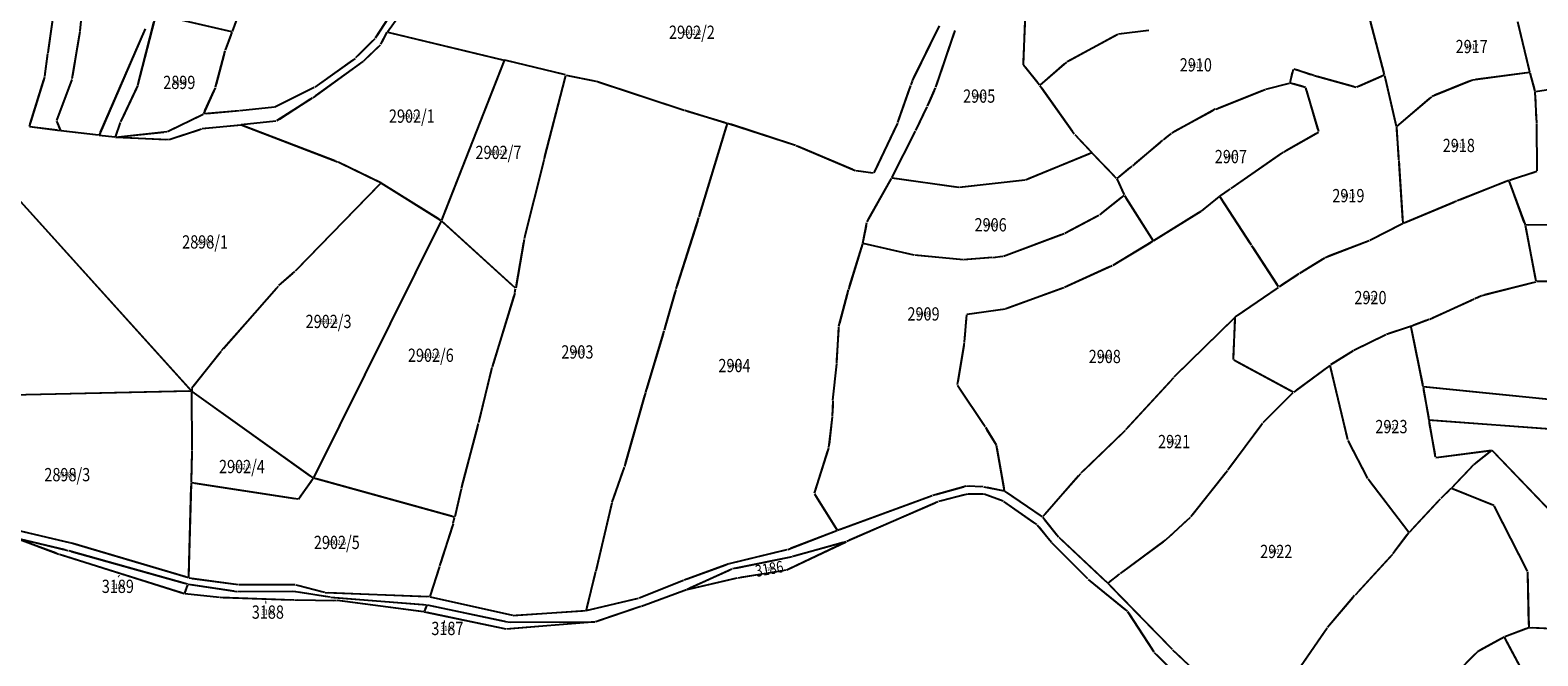
# Model space of a CAD drawing. Extents: x 7537576 to 7544867, y 4807039 to 4823183.
# Drawn here: x 7541382 to 7541950, y 4809485 to 4809720 of the extents above; entities that cross this region are included whole.
import ezdxf
from ezdxf.enums import TextEntityAlignment as Align

# ---------------------------------------------------------------- set-up
doc = ezdxf.new("R2010")
doc.units = 0
doc.header["$LTSCALE"] = 25
doc.header["$MEASUREMENT"] = 0
for name, color, linetype in [('GRALIN-3', 254, 'CONTINUOUS'), ('NAZ-4', 8, 'CONTINUOUS'), ('OPOV-3', 255, 'CONTINUOUS')]:
    doc.layers.add(name, color=color, linetype=linetype)
doc.styles.add('MAPSOFT18', font='MAPC104.SHX')

msp = doc.modelspace()

# ---------------------------------------------------------------- linework, layer by layer
at = {"layer": 'GRALIN-3', "linetype": 'Continuous'}
for p, q in [((7541388.75, 4809711.9), (7541396.63, 4809766.52)), ((7541388.91, 4809713.02), (7541396.47, 4809765.4)), ((7541523.03, 4809734.44), (7541512.03, 4809717.37)), ((7541401.94, 4809733.17), (7541400.71, 4809720.07)), ((7541522.42, 4809733.5), (7541512.64, 4809718.31)), ((7541516.72, 4809719.86), (7541526.32, 4809733.35)), ((7541428.81, 4809724.37), (7541422.48, 4809699.64)), ((7541428.53, 4809723.28), (7541422.76, 4809700.73)), ((7541458.03, 4809719.82), (7541432.4, 4809725.78)), ((7541456.93, 4809720.07), (7541433.5, 4809725.53)), ((7541460.83, 4809727.11), (7541458.19, 4809719.91)), ((7541756.35, 4809707.43), (7541757.08, 4809724.03)), ((7541756.4, 4809708.56), (7541757.03, 4809722.9)), ((7541886.9, 4809724.35), (7541892.42, 4809703.66)), ((7541887.19, 4809723.26), (7541892.13, 4809704.75)), ((7541947.3, 4809704.66), (7541942.68, 4809723.55)), ((7541400.68, 4809719.83), (7541397.73, 4809702.15)), ((7541400.49, 4809718.72), (7541397.92, 4809703.26)), ((7541425.33, 4809720.91), (7541407.96, 4809680.9)), ((7541424.88, 4809719.87), (7541408.41, 4809681.94)), ((7541455.62, 4809712.89), (7541458.11, 4809719.67)), ((7541456.01, 4809713.94), (7541457.72, 4809718.62)), ((7541511.87, 4809717.17), (7541504.66, 4809709.98)), ((7541514.17, 4809715.11), (7541516.59, 4809719.65)), ((7541514.7, 4809716.1), (7541516.06, 4809718.66)), ((7541516.77, 4809719.73), (7541560.61, 4809709.15)), ((7541517.87, 4809719.47), (7541559.51, 4809709.41)), ((7541724.59, 4809722.03), (7541714.49, 4809701.41)), ((7541724.1, 4809721.02), (7541714.98, 4809702.42)), ((7541723.36, 4809698.96), (7541730.68, 4809720.32)), ((7541723.72, 4809700.02), (7541730.32, 4809719.26)), ((7541772.85, 4809708.58), (7541791.94, 4809719)), ((7541773.84, 4809709.12), (7541790.95, 4809718.46)), ((7541792.17, 4809719.07), (7541803.64, 4809720.43)), ((7541793.29, 4809719.21), (7541802.52, 4809720.29)), ((7541947.03, 4809705.75), (7541942.95, 4809722.46)), ((7541387.55, 4809703), (7541388.71, 4809711.66)), ((7541451.89, 4809698.94), (7541455.55, 4809712.65)), ((7541452.18, 4809700.03), (7541455.26, 4809711.56)), ((7541511.08, 4809716.38), (7541505.46, 4809710.77)), ((7541507.62, 4809708.77), (7541514.02, 4809714.91)), ((7541508.43, 4809709.55), (7541513.21, 4809714.13)), ((7541387.7, 4809704.12), (7541388.56, 4809710.54)), ((7541507.43, 4809708.61), (7541488.51, 4809694.99)), ((7541504.47, 4809709.82), (7541489.25, 4809698.93)), ((7541506.51, 4809707.95), (7541489.42, 4809695.65)), ((7541503.55, 4809709.16), (7541490.17, 4809699.59)), ((7541560.68, 4809709), (7541536.98, 4809648.8)), ((7541560.27, 4809707.96), (7541537.39, 4809649.84)), ((7541583.84, 4809703.55), (7541560.85, 4809709.09)), ((7541582.75, 4809703.81), (7541561.95, 4809708.83)), ((7541762.46, 4809699.69), (7541756.42, 4809707.21)), ((7541761.76, 4809700.57), (7541757.12, 4809706.33)), ((7541772.65, 4809708.44), (7541762.63, 4809699.67)), ((7541771.8, 4809707.7), (7541763.48, 4809700.41)), ((7541856.88, 4809700.68), (7541858.12, 4809705.72)), ((7541865.79, 4809703.31), (7541858.27, 4809705.8)), ((7541381.69, 4809684.09), (7541387.49, 4809702.76)), ((7541382.02, 4809685.16), (7541387.16, 4809701.69)), ((7541397.67, 4809701.91), (7541391.94, 4809686.38)), ((7541397.28, 4809700.86), (7541392.33, 4809687.43)), ((7541575.72, 4809671.7), (7541583.93, 4809703.4)), ((7541576, 4809672.79), (7541583.65, 4809702.31)), ((7541584.08, 4809703.49), (7541595.19, 4809701.23)), ((7541585.18, 4809703.27), (7541594.08, 4809701.45)), ((7541595.43, 4809701.16), (7541628.49, 4809690.33)), ((7541596.5, 4809700.81), (7541627.42, 4809690.68)), ((7541714.39, 4809701.18), (7541713.95, 4809699.89)), ((7541847.7, 4809698.22), (7541856.73, 4809700.53)), ((7541848.79, 4809698.5), (7541855.64, 4809700.25)), ((7541862.72, 4809698.85), (7541856.97, 4809700.53)), ((7541857.15, 4809701.77), (7541857.85, 4809704.63)), ((7541861.64, 4809699.17), (7541858.05, 4809700.21)), ((7541864.72, 4809703.66), (7541859.34, 4809705.45)), ((7541881.8, 4809698.88), (7541866.03, 4809703.24)), ((7541880.71, 4809699.18), (7541867.12, 4809702.94)), ((7541892.34, 4809703.49), (7541882.03, 4809698.9)), ((7541891.31, 4809703.03), (7541883.06, 4809699.36)), ((7541892.48, 4809703.42), (7541896.92, 4809684.23)), ((7541892.73, 4809702.32), (7541896.67, 4809685.33)), ((7541925.6, 4809701.58), (7541910.4, 4809695.5)), ((7541924.56, 4809701.17), (7541911.44, 4809695.91)), ((7541947.21, 4809704.52), (7541925.84, 4809701.65)), ((7541946.09, 4809704.37), (7541926.96, 4809701.8)), ((7541949.26, 4809697.33), (7541947.36, 4809704.42)), ((7541948.97, 4809698.42), (7541947.65, 4809703.33)), ((7541972.93, 4809700.88), (7541949.41, 4809697.23)), ((7541422.4, 4809699.41), (7541416.05, 4809685.85)), ((7541421.92, 4809698.39), (7541416.53, 4809686.87)), ((7541447.4, 4809688.96), (7541451.81, 4809698.71)), ((7541447.87, 4809689.99), (7541451.34, 4809697.68)), ((7541489.04, 4809698.8), (7541474.26, 4809691.43)), ((7541488.3, 4809694.85), (7541474.85, 4809686.23)), ((7541488.03, 4809698.3), (7541475.27, 4809691.93)), ((7541487.36, 4809694.25), (7541475.79, 4809686.83)), ((7541713.87, 4809699.65), (7541708.95, 4809685.65)), ((7541713.5, 4809698.59), (7541709.32, 4809686.71)), ((7541720.25, 4809691.75), (7541723.27, 4809698.73)), ((7541720.7, 4809692.79), (7541722.82, 4809697.69)), ((7541775.54, 4809681.27), (7541762.61, 4809699.49)), ((7541774.89, 4809682.19), (7541763.26, 4809698.57)), ((7541828.94, 4809690.72), (7541847.46, 4809698.14)), ((7541829.98, 4809691.13), (7541846.42, 4809697.72)), ((7541867.68, 4809682.19), (7541862.87, 4809698.7)), ((7541867.36, 4809683.27), (7541863.19, 4809697.62)), ((7541910.18, 4809695.37), (7541897.05, 4809684.19)), ((7541909.33, 4809694.64), (7541897.9, 4809684.92)), ((7541949.87, 4809685.4), (7541949.3, 4809697.09)), ((7541949.82, 4809686.53), (7541949.35, 4809695.96)), ((7541433.73, 4809682.25), (7541447.24, 4809688.8)), ((7541460.77, 4809690.06), (7541447.47, 4809688.86)), ((7541459.64, 4809689.96), (7541448.59, 4809688.96)), ((7541474.03, 4809691.36), (7541461.01, 4809690.08)), ((7541472.91, 4809691.25), (7541462.13, 4809690.19)), ((7541628.73, 4809690.25), (7541644.61, 4809685.39)), ((7541629.8, 4809689.92), (7541643.54, 4809685.72)), ((7541715.79, 4809682.65), (7541720.14, 4809691.53)), ((7541716.28, 4809683.66), (7541719.65, 4809690.52)), ((7541828.71, 4809690.61), (7541812.33, 4809681.67)), ((7541827.72, 4809690.07), (7541813.32, 4809682.21)), ((7541393.34, 4809682.56), (7541381.77, 4809683.95)), ((7541392.22, 4809682.69), (7541382.89, 4809683.82)), ((7541391.95, 4809686.14), (7541393.41, 4809682.66)), ((7541392.38, 4809685.11), (7541392.98, 4809683.69)), ((7541415.96, 4809685.62), (7541414.09, 4809680.17)), ((7541415.59, 4809684.56), (7541414.46, 4809681.23)), ((7541446.61, 4809683.16), (7541434.39, 4809679.08)), ((7541434.75, 4809682.74), (7541446.22, 4809688.3)), ((7541445.54, 4809682.8), (7541435.46, 4809679.44)), ((7541461.34, 4809684.69), (7541446.85, 4809683.21)), ((7541460.22, 4809684.57), (7541447.97, 4809683.33)), ((7541474.62, 4809686.15), (7541461.58, 4809684.71)), ((7541497.84, 4809670.75), (7541461.58, 4809684.66)), ((7541496.79, 4809671.16), (7541462.63, 4809684.25)), ((7541473.5, 4809686.02), (7541462.7, 4809684.84)), ((7541644.69, 4809685.23), (7541634.02, 4809650.03)), ((7541644.37, 4809684.15), (7541634.34, 4809651.11)), ((7541670.44, 4809676.95), (7541644.85, 4809685.31)), ((7541669.37, 4809677.3), (7541645.92, 4809684.96)), ((7541708.86, 4809685.42), (7541699.97, 4809666.62)), ((7541708.38, 4809684.4), (7541700.45, 4809667.64)), ((7541896.96, 4809683.99), (7541897.82, 4809671.57)), ((7541897.04, 4809682.86), (7541897.74, 4809672.7)), ((7541950.04, 4809667.44), (7541949.88, 4809685.16)), ((7541950.03, 4809668.57), (7541949.89, 4809684.03)), ((7541442.83, 4809584.43), (7541355.45, 4809681.14)), ((7541442.07, 4809585.27), (7541356.21, 4809680.3)), ((7541407.79, 4809680.81), (7541393.58, 4809682.52)), ((7541406.67, 4809680.94), (7541394.7, 4809682.39)), ((7541413.93, 4809680.06), (7541408.03, 4809680.78)), ((7541412.81, 4809680.2), (7541409.15, 4809680.64)), ((7541414.17, 4809680.06), (7541433.5, 4809682.19)), ((7541434.15, 4809679.05), (7541414.17, 4809680.04)), ((7541415.29, 4809680.19), (7541432.38, 4809682.06)), ((7541433.02, 4809679.1), (7541415.3, 4809679.99)), ((7541706.77, 4809664.79), (7541715.67, 4809682.43)), ((7541707.27, 4809665.8), (7541715.17, 4809681.42)), ((7541775.7, 4809681.08), (7541782.15, 4809674.32)), ((7541776.47, 4809680.27), (7541781.38, 4809675.13)), ((7541808.85, 4809678.96), (7541797.44, 4809669.36)), ((7541807.99, 4809678.24), (7541798.3, 4809670.08)), ((7541812.12, 4809681.53), (7541809.05, 4809679.12)), ((7541811.24, 4809680.84), (7541809.93, 4809679.81)), ((7541854.6, 4809674.59), (7541867.6, 4809682.01)), ((7541855.58, 4809675.15), (7541866.62, 4809681.45)), ((7541575.66, 4809671.46), (7541568.24, 4809641.79)), ((7541693.02, 4809667.46), (7541670.68, 4809676.86)), ((7541691.99, 4809667.89), (7541671.71, 4809676.42)), ((7541782.12, 4809674.18), (7541757.21, 4809663.92)), ((7541781.08, 4809673.75), (7541758.25, 4809664.35)), ((7541791.43, 4809664.59), (7541782.33, 4809674.14)), ((7541790.66, 4809665.41), (7541783.1, 4809673.33)), ((7541834.66, 4809660.81), (7541854.39, 4809674.46)), ((7541835.59, 4809661.45), (7541853.46, 4809673.82)), ((7541514.11, 4809662.9), (7541498.07, 4809670.66)), ((7541513.09, 4809663.39), (7541499.08, 4809670.17)), ((7541575.39, 4809670.37), (7541568.51, 4809642.88)), ((7541699.8, 4809666.53), (7541693.26, 4809667.39)), ((7541698.68, 4809666.67), (7541694.38, 4809667.25)), ((7541797.24, 4809669.2), (7541791.62, 4809664.58)), ((7541796.37, 4809668.49), (7541792.49, 4809665.29)), ((7541897.84, 4809671.33), (7541899.38, 4809647.63)), ((7541897.91, 4809670.2), (7541899.31, 4809648.76)), ((7541939.57, 4809663.87), (7541949.92, 4809667.28)), ((7541940.64, 4809664.22), (7541948.85, 4809666.93)), ((7541481.99, 4809629.67), (7541514.13, 4809662.76)), ((7541482.77, 4809630.48), (7541513.35, 4809661.95)), ((7541536.82, 4809648.75), (7541514.33, 4809662.78)), ((7541535.87, 4809649.34), (7541515.28, 4809662.19)), ((7541697.5, 4809648.17), (7541706.65, 4809664.57)), ((7541698.05, 4809649.15), (7541706.1, 4809663.59)), ((7541731.99, 4809661.09), (7541706.83, 4809664.66)), ((7541730.87, 4809661.25), (7541707.95, 4809664.5)), ((7541756.97, 4809663.86), (7541732.23, 4809661.08)), ((7541755.85, 4809663.73), (7541733.35, 4809661.21)), ((7541791.57, 4809664.39), (7541794.31, 4809658.36)), ((7541792.04, 4809663.36), (7541793.84, 4809659.39)), ((7541830.47, 4809657.86), (7541834.46, 4809660.67)), ((7541831.39, 4809658.51), (7541833.54, 4809660.02)), ((7541939.33, 4809663.78), (7541919.91, 4809656.07)), ((7541938.29, 4809663.37), (7541920.95, 4809656.48)), ((7541945.57, 4809647.02), (7541939.49, 4809663.71)), ((7541945.18, 4809648.08), (7541939.88, 4809662.66)), ((7541794.26, 4809658.17), (7541785.01, 4809650.88)), ((7541793.38, 4809657.48), (7541785.89, 4809651.57)), ((7541794.43, 4809658.14), (7541805.23, 4809641.06)), ((7541795.03, 4809657.19), (7541804.63, 4809642.01)), ((7541823.52, 4809652.27), (7541830.27, 4809657.71)), ((7541824.39, 4809652.97), (7541829.4, 4809657.01)), ((7541842.39, 4809639.39), (7541830.44, 4809657.69)), ((7541841.78, 4809640.34), (7541831.05, 4809656.74)), ((7541919.67, 4809655.97), (7541899.51, 4809647.56)), ((7541918.64, 4809655.54), (7541900.54, 4809647.99)), ((7541633.94, 4809649.79), (7541625.4, 4809622.91)), ((7541633.6, 4809648.72), (7541625.74, 4809623.98)), ((7541771.94, 4809643.9), (7541784.8, 4809650.74)), ((7541772.93, 4809644.43), (7541783.81, 4809650.21)), ((7541823.31, 4809652.12), (7541805.41, 4809641.02)), ((7541822.36, 4809651.53), (7541806.36, 4809641.61)), ((7541536.87, 4809648.57), (7541488.78, 4809551.75)), ((7541536.37, 4809647.56), (7541489.28, 4809552.76)), ((7541564.9, 4809623.16), (7541537.02, 4809648.6)), ((7541564.07, 4809623.92), (7541537.85, 4809647.84)), ((7541695.9, 4809640.13), (7541697.42, 4809647.94)), ((7541696.12, 4809641.24), (7541697.2, 4809646.83)), ((7541748.87, 4809635.26), (7541771.71, 4809643.8)), ((7541749.92, 4809635.66), (7541770.66, 4809643.4)), ((7541899.28, 4809647.45), (7541886.97, 4809641.13)), ((7541898.28, 4809646.94), (7541887.97, 4809641.64)), ((7541949.63, 4809625.79), (7541945.63, 4809646.78)), ((7541965.46, 4809647.09), (7541945.73, 4809646.9)), ((7541949.42, 4809626.9), (7541945.84, 4809645.67)), ((7541964.33, 4809647.08), (7541946.86, 4809646.91)), ((7541568.19, 4809641.55), (7541565.01, 4809623.2)), ((7541568, 4809640.44), (7541565.2, 4809624.31)), ((7541690.53, 4809622.75), (7541695.84, 4809639.89)), ((7541690.86, 4809623.82), (7541695.51, 4809638.82)), ((7541715.15, 4809635.63), (7541696, 4809639.98)), ((7541714.05, 4809635.88), (7541697.1, 4809639.73)), ((7541805.19, 4809640.89), (7541790.09, 4809631.77)), ((7541804.23, 4809640.3), (7541791.05, 4809632.36)), ((7541852.59, 4809623.67), (7541842.53, 4809639.19)), ((7541851.98, 4809624.62), (7541843.14, 4809638.24)), ((7541886.74, 4809641.03), (7541870.13, 4809634.66)), ((7541885.69, 4809640.62), (7541871.18, 4809635.07)), ((7541733.65, 4809633.86), (7541715.39, 4809635.59)), ((7541732.53, 4809633.97), (7541716.51, 4809635.48)), ((7541744.47, 4809634.76), (7541733.89, 4809633.86)), ((7541743.34, 4809634.66), (7541735.02, 4809633.96)), ((7541744.71, 4809634.78), (7541748.63, 4809635.21)), ((7541745.83, 4809634.9), (7541747.51, 4809635.09)), ((7541789.87, 4809631.66), (7541771.82, 4809623.45)), ((7541869.9, 4809634.55), (7541860.46, 4809628.72)), ((7541868.95, 4809633.96), (7541861.41, 4809629.31)), ((7541475.78, 4809624.15), (7541481.81, 4809629.5)), ((7541476.62, 4809624.9), (7541480.96, 4809628.75)), ((7541788.84, 4809631.19), (7541772.85, 4809623.92)), ((7541860.25, 4809628.58), (7541852.76, 4809623.64)), ((7541859.31, 4809627.96), (7541853.7, 4809624.26)), ((7541454.14, 4809599.64), (7541475.61, 4809623.98)), ((7541454.89, 4809600.49), (7541474.86, 4809623.13)), ((7541564.67, 4809621.35), (7541556.13, 4809593.53)), ((7541564.34, 4809620.28), (7541556.46, 4809594.61)), ((7541564.73, 4809621.59), (7541564.97, 4809622.96)), ((7541625.33, 4809622.67), (7541620.94, 4809607.34)), ((7541625.02, 4809621.59), (7541621.25, 4809608.42)), ((7541686.85, 4809608.86), (7541690.46, 4809622.51)), ((7541687.14, 4809609.95), (7541690.17, 4809621.42)), ((7541771.59, 4809623.36), (7541749.81, 4809615.39)), ((7541770.54, 4809622.97), (7541750.86, 4809615.78)), ((7541836.36, 4809612.37), (7541852.56, 4809623.5)), ((7541837.29, 4809613.01), (7541851.63, 4809622.86)), ((7541926.49, 4809619.25), (7541929.04, 4809620.4)), ((7541929.27, 4809620.48), (7541949.53, 4809625.64)), ((7541930.36, 4809620.76), (7541948.44, 4809625.36)), ((7541964.32, 4809625.65), (7541949.77, 4809625.67)), ((7541749.57, 4809615.33), (7541735.06, 4809613.23)), ((7541748.45, 4809615.17), (7541736.18, 4809613.39)), ((7541909.51, 4809611.53), (7541926.27, 4809619.15)), ((7541910.54, 4809612), (7541925.24, 4809618.68)), ((7541927.52, 4809619.71), (7541928.01, 4809619.94)), ((7541734.93, 4809613.09), (7541734.09, 4809602.96)), ((7541734.84, 4809611.96), (7541734.18, 4809604.09)), ((7541836.17, 4809612.21), (7541813.07, 4809589.58)), ((7541835.37, 4809611.42), (7541813.87, 4809590.37)), ((7541835.54, 4809596.26), (7541836.25, 4809612.18)), ((7541835.59, 4809597.39), (7541836.2, 4809611.05)), ((7541909.28, 4809611.44), (7541902.47, 4809608.8)), ((7541908.23, 4809611.03), (7541903.52, 4809609.21)), ((7541620.87, 4809607.1), (7541613.94, 4809584.04)), ((7541620.55, 4809606.02), (7541614.26, 4809585.12)), ((7541686.01, 4809594.88), (7541686.81, 4809608.62)), ((7541686.07, 4809596.01), (7541686.75, 4809607.49)), ((7541892.99, 4809605.64), (7541880.88, 4809599.69)), ((7541891.98, 4809605.15), (7541881.89, 4809600.18)), ((7541902.23, 4809608.72), (7541893.22, 4809605.74)), ((7541901.16, 4809608.37), (7541894.29, 4809606.09)), ((7541902.38, 4809608.64), (7541906.98, 4809586.08)), ((7541902.6, 4809607.54), (7541906.76, 4809587.18)), ((7541442.98, 4809585.6), (7541453.98, 4809599.45)), ((7541443.68, 4809586.48), (7541453.28, 4809598.57)), ((7541734.06, 4809602.72), (7541731.46, 4809586.83)), ((7541733.88, 4809601.61), (7541731.64, 4809587.94)), ((7541880.66, 4809599.56), (7541872.11, 4809594.24)), ((7541879.71, 4809598.97), (7541873.06, 4809594.83)), ((7541556.06, 4809593.29), (7541550.97, 4809572.43)), ((7541555.79, 4809592.2), (7541551.24, 4809573.52)), ((7541684.58, 4809580.94), (7541685.99, 4809594.64)), ((7541684.7, 4809582.06), (7541685.87, 4809593.52)), ((7541858.04, 4809584.02), (7541835.64, 4809596.08)), ((7541857.05, 4809584.55), (7541836.63, 4809595.55)), ((7541871.9, 4809594.1), (7541858.25, 4809584.03)), ((7541870.99, 4809593.43), (7541859.16, 4809584.7)), ((7541878.69, 4809566), (7541872.03, 4809594.05)), ((7541878.43, 4809567.1), (7541872.29, 4809592.95)), ((7541731.51, 4809586.61), (7541741.93, 4809571.01)), ((7541812.9, 4809589.4), (7541794.91, 4809569.73)), ((7541812.14, 4809588.57), (7541795.67, 4809570.56)), ((7541442.79, 4809584.34), (7541358.21, 4809582.51)), ((7541441.66, 4809584.31), (7541359.34, 4809582.54)), ((7541442.9, 4809585.38), (7541442.91, 4809584.46)), ((7541443.1, 4809562.16), (7541442.91, 4809584.22)), ((7541443.09, 4809563.29), (7541442.92, 4809583.09)), ((7541488.62, 4809551.71), (7541443.01, 4809584.27)), ((7541487.7, 4809552.37), (7541443.93, 4809583.61)), ((7541613.87, 4809583.8), (7541606.01, 4809555.99)), ((7541613.56, 4809582.72), (7541606.32, 4809557.07)), ((7541684.56, 4809580.7, 12.43), (7541684.33, 4809574.95, 583.69)), ((7541732.13, 4809585.67), (7541741.3, 4809571.95)), ((7541846.7, 4809572.55), (7541858.06, 4809583.87)), ((7541847.5, 4809573.34), (7541857.26, 4809583.08)), ((7541907.03, 4809585.84), (7541909.22, 4809573.57)), ((7541998.77, 4809576.77), (7541907.13, 4809585.95)), ((7541907.23, 4809584.73), (7541909.02, 4809574.68)), ((7541997.65, 4809576.88), (7541908.25, 4809585.83)), ((7541684.52, 4809579.57, 124.29), (7541684.37, 4809576.08, 471.83)), ((7541550.91, 4809572.19), (7541544.46, 4809547.71)), ((7541550.62, 4809571.1), (7541544.75, 4809548.8)), ((7541684.31, 4809574.71, 589.84), (7541682.97, 4809563.17, 6.28)), ((7541684.18, 4809573.59, 533.28), (7541683.1, 4809564.29, 62.84)), ((7541742.06, 4809570.8, 9.16), (7541746.09, 4809564.18, 576.91)), ((7541742.65, 4809569.84, 91.57), (7541745.5, 4809565.14, 494.5)), ((7541794.74, 4809569.55), (7541778.08, 4809553.42)), ((7541833.45, 4809554.72), (7541846.54, 4809572.36)), ((7541834.12, 4809555.62), (7541845.86, 4809571.46)), ((7541911.73, 4809559.49), (7541909.26, 4809573.33)), ((7541959.64, 4809569.69), (7541909.36, 4809573.44)), ((7541911.53, 4809560.6), (7541909.46, 4809572.22)), ((7541958.51, 4809569.77), (7541910.49, 4809573.36)), ((7541746.17, 4809563.95, 581.91), (7541749.17, 4809546.86, 4.16)), ((7541793.93, 4809568.77), (7541778.89, 4809554.2)), ((7541886.18, 4809551.45), (7541878.78, 4809565.77)), ((7541885.67, 4809552.45), (7541879.29, 4809564.77)), ((7541442.77, 4809549.89), (7541443.1, 4809561.92)), ((7541442.8, 4809551.02), (7541443.07, 4809560.79)), ((7541682.92, 4809562.93), (7541677.57, 4809545.95)), ((7541682.58, 4809561.86), (7541677.91, 4809547.02)), ((7541746.37, 4809562.84, 544.43), (7541748.97, 4809547.97, 41.64)), ((7541911.87, 4809559.39), (7541932.83, 4809562.07)), ((7541912.99, 4809559.53), (7541931.71, 4809561.93)), ((7541932.85, 4809562.01), (7541926.18, 4809556.75)), ((7541931.97, 4809561.32), (7541927.06, 4809557.44)), ((7541956.45, 4809537.63), (7541933.04, 4809562)), ((7541955.67, 4809538.44), (7541933.82, 4809561.19)), ((7541605.94, 4809555.75), (7541601.28, 4809542.49)), ((7541605.57, 4809554.69), (7541601.65, 4809543.55)), ((7541777.91, 4809553.24), (7541763.68, 4809537.06)), ((7541777.16, 4809552.39), (7541764.43, 4809537.91)), ((7541819.53, 4809537.06), (7541833.3, 4809554.52)), ((7541820.22, 4809537.94), (7541832.61, 4809553.64)), ((7541925.99, 4809556.58), (7541917.72, 4809547.8)), ((7541925.22, 4809555.76), (7541918.49, 4809548.62)), ((7541441.8, 4809514.08), (7541442.77, 4809549.65)), ((7541441.83, 4809515.21), (7541442.74, 4809548.52)), ((7541482.9, 4809543.61), (7541442.89, 4809549.75)), ((7541481.78, 4809543.78), (7541444.01, 4809549.58)), ((7541483.09, 4809543.69), (7541488.65, 4809551.54)), ((7541483.74, 4809544.61), (7541488, 4809550.62)), ((7541541.88, 4809536.9), (7541488.84, 4809551.61)), ((7541540.8, 4809537.2), (7541489.92, 4809551.31)), ((7541544.4, 4809547.47), (7541542.03, 4809536.99)), ((7541544.15, 4809546.37), (7541542.28, 4809538.09)), ((7541722.27, 4809545.11), (7541734.86, 4809548.67)), ((7541723.35, 4809545.42), (7541733.78, 4809548.36)), ((7541735.1, 4809548.69), (7541741.24, 4809548.39)), ((7541736.23, 4809548.64), (7541740.11, 4809548.44)), ((7541741.48, 4809548.35), (7541749.07, 4809546.77)), ((7541742.58, 4809548.12), (7541747.97, 4809547)), ((7541749.29, 4809546.67), (7541763.5, 4809537.04)), ((7541901.63, 4809531.14), (7541886.32, 4809551.24)), ((7541900.95, 4809532.03), (7541887, 4809550.35)), ((7541917.54, 4809547.62), (7541913.7, 4809543.87)), ((7541916.74, 4809546.84), (7541914.5, 4809544.65)), ((7541933.68, 4809541.28), (7541917.75, 4809547.66)), ((7541932.64, 4809541.7), (7541918.79, 4809547.25)), ((7541601.21, 4809542.25), (7541595.16, 4809516.57)), ((7541600.95, 4809541.15), (7541595.42, 4809517.67)), ((7541677.6, 4809545.72), (7541686.16, 4809532.02)), ((7541678.19, 4809544.77), (7541685.57, 4809532.97)), ((7541686.35, 4809531.95), (7541722.03, 4809545.04)), ((7541687.4, 4809532.34), (7541720.98, 4809544.65)), ((7541724.15, 4809542.64), (7541689.78, 4809527.71)), ((7541723.11, 4809542.19), (7541690.82, 4809528.16)), ((7541735.32, 4809545.52), (7541724.38, 4809542.72)), ((7541734.23, 4809545.24), (7541725.47, 4809543)), ((7541741.33, 4809545.56), (7541735.56, 4809545.55)), ((7541740.2, 4809545.56), (7541736.69, 4809545.55)), ((7541748.74, 4809542.88), (7541741.57, 4809545.52)), ((7541747.69, 4809543.27), (7541742.62, 4809545.13)), ((7541761.39, 4809534.08), (7541748.96, 4809542.77)), ((7541760.47, 4809534.73), (7541749.88, 4809542.12)), ((7541750.22, 4809546.04), (7541762.56, 4809537.67)), ((7541913.52, 4809543.69), (7541901.8, 4809531.13)), ((7541912.76, 4809542.87), (7541902.56, 4809531.95)), ((7541946.43, 4809516.55), (7541933.86, 4809541.12)), ((7541541.49, 4809534.6), (7541541.97, 4809536.75)), ((7541763.68, 4809536.87), (7541769.59, 4809529.47)), ((7541764.38, 4809535.99), (7541768.89, 4809530.35)), ((7541810.23, 4809528.42), (7541819.36, 4809536.88)), ((7541811.06, 4809529.19), (7541818.53, 4809536.11)), ((7541945.92, 4809517.55), (7541934.37, 4809540.12)), ((7541377.07, 4809531.93), (7541396.81, 4809527.3)), ((7541378.17, 4809531.67), (7541395.71, 4809527.56)), ((7541541.42, 4809534.36), (7541536.32, 4809518.51)), ((7541541.08, 4809533.29), (7541536.66, 4809519.58)), ((7541667.58, 4809524.72), (7541686.11, 4809531.87)), ((7541668.63, 4809525.13), (7541685.06, 4809531.46)), ((7541766.95, 4809527.36), (7541761.57, 4809533.91)), ((7541766.24, 4809528.23), (7541762.28, 4809533.04)), ((7541901.63, 4809530.94), (7541895.62, 4809523)), ((7541900.96, 4809530.04), (7541896.29, 4809523.9)), ((7541396.29, 4809524.23), (7541377.07, 4809528.82)), ((7541377.07, 4809528.81), (7541392.86, 4809522.97)), ((7541378.12, 4809528.42), (7541391.81, 4809523.36)), ((7541395.19, 4809524.49), (7541378.17, 4809528.56)), ((7541441.26, 4809511.57), (7541396.53, 4809524.17)), ((7541441.68, 4809514), (7541397.05, 4809527.23)), ((7541440.18, 4809511.88), (7541397.61, 4809523.86)), ((7541440.6, 4809514.32), (7541398.13, 4809526.92)), ((7541645.54, 4809519.41), (7541667.34, 4809524.65)), ((7541646.63, 4809519.67), (7541666.25, 4809524.39)), ((7541667.2, 4809517.07), (7541689.56, 4809527.61)), ((7541668.22, 4809517.55), (7541688.54, 4809527.13)), ((7541689.55, 4809527.63), (7541669.45, 4809522)), ((7541688.47, 4809527.32), (7541670.53, 4809522.31)), ((7541780.66, 4809513.57), (7541767.12, 4809527.17)), ((7541779.87, 4809514.37), (7541767.91, 4809526.37)), ((7541769.76, 4809529.28), (7541788.18, 4809512.03)), ((7541770.58, 4809528.51), (7541787.36, 4809512.79)), ((7541792.96, 4809515.6), (7541810.04, 4809528.27)), ((7541793.86, 4809516.27), (7541809.14, 4809527.6)), ((7541393.1, 4809522.89), (7541440.06, 4809508.15)), ((7541394.17, 4809522.56), (7541438.99, 4809508.48)), ((7541536.24, 4809518.27), (7541532.7, 4809507.02)), ((7541628.54, 4809513.24), (7541645.3, 4809519.34)), ((7541629.59, 4809513.63), (7541644.25, 4809518.95)), ((7541669.21, 4809521.94), (7541646.7, 4809517.34)), ((7541668.11, 4809521.72), (7541647.8, 4809517.56)), ((7541895.46, 4809522.81), (7541881.38, 4809507.51)), ((7541894.69, 4809521.98), (7541882.15, 4809508.34)), ((7541441.92, 4809513.94), (7541460.52, 4809511.52)), ((7541443.04, 4809513.8), (7541459.4, 4809511.66)), ((7541535.9, 4809517.2), (7541533.04, 4809508.09)), ((7541595.1, 4809516.33), (7541591.52, 4809501.79)), ((7541594.83, 4809515.24), (7541591.79, 4809502.88)), ((7541611.55, 4809506.41), (7541628.3, 4809513.15)), ((7541612.59, 4809506.83), (7541627.26, 4809512.73)), ((7541646.47, 4809517.26), (7541629.67, 4809509.6)), ((7541629.68, 4809509.58), (7541648.54, 4809513.96)), ((7541645.44, 4809516.79), (7541630.7, 4809510.07)), ((7541630.78, 4809509.83), (7541647.44, 4809513.71)), ((7541648.78, 4809514.01), (7541666.97, 4809517)), ((7541649.89, 4809514.19), (7541665.86, 4809516.82)), ((7541795.55, 4809501.41), (7541780.85, 4809513.4)), ((7541794.68, 4809502.12), (7541781.72, 4809512.69)), ((7541788.37, 4809512.02), (7541792.76, 4809515.45)), ((7541789.25, 4809512.71), (7541791.88, 4809514.76)), ((7541946.96, 4809495.3), (7541946.49, 4809516.32)), ((7541946.93, 4809496.43), (7541946.52, 4809515.19)), ((7541441.34, 4809511.42), (7541440.22, 4809508.23)), ((7541440.3, 4809508.1), (7541453.31, 4809506.67)), ((7541440.97, 4809510.36), (7541440.59, 4809509.29)), ((7541441.42, 4809507.97), (7541452.19, 4809506.8)), ((7541459.93, 4809508.77), (7541441.5, 4809511.52)), ((7541458.81, 4809508.93), (7541442.62, 4809511.36)), ((7541453.55, 4809506.66), (7541481.44, 4809505.69)), ((7541454.68, 4809506.62), (7541480.31, 4809505.73)), ((7541481.82, 4809508.79), (7541460.17, 4809508.75)), ((7541460.76, 4809511.5), (7541481.92, 4809511.44)), ((7541480.69, 4809508.79), (7541461.3, 4809508.75)), ((7541461.89, 4809511.5), (7541480.79, 4809511.44)), ((7541495.05, 4809506.71), (7541482.06, 4809508.77)), ((7541482.16, 4809511.41), (7541493, 4809508.54)), ((7541493.93, 4809506.89), (7541483.17, 4809508.59)), ((7541483.25, 4809511.12), (7541491.91, 4809508.83)), ((7541493.24, 4809508.5), (7541532.54, 4809506.91)), ((7541494.37, 4809508.46), (7541531.41, 4809506.95)), ((7541495.29, 4809506.68), (7541531.37, 4809503.86)), ((7541496.42, 4809506.59), (7541530.24, 4809503.95)), ((7541532.78, 4809506.87), (7541563.8, 4809499.88)), ((7541533.88, 4809506.62), (7541562.7, 4809500.12)), ((7541629.44, 4809509.51), (7541612.4, 4809503.23)), ((7541628.39, 4809509.12), (7541613.45, 4809503.62)), ((7541788.36, 4809511.85), (7541812.45, 4809487.09)), ((7541789.14, 4809511.04), (7541811.67, 4809487.9)), ((7541881.22, 4809507.32), (7541871.06, 4809495.27)), ((7541481.68, 4809505.69), (7541497.46, 4809505.46)), ((7541482.81, 4809505.67), (7541496.33, 4809505.48)), ((7541530.33, 4809501.16), (7541497.7, 4809505.44)), ((7541529.21, 4809501.3), (7541498.82, 4809505.3)), ((7541531.45, 4809503.73), (7541530.49, 4809501.26)), ((7541561.43, 4809494.68), (7541530.57, 4809501.11)), ((7541531.04, 4809502.68), (7541530.9, 4809502.31)), ((7541531.61, 4809503.82), (7541561.83, 4809497.37)), ((7541560.33, 4809494.91), (7541531.67, 4809500.88)), ((7541532.71, 4809503.59), (7541560.73, 4809497.6)), ((7541564.04, 4809499.86), (7541591.37, 4809501.66)), ((7541565.17, 4809499.93), (7541590.24, 4809501.59)), ((7541591.61, 4809501.7), (7541611.31, 4809506.33)), ((7541592.71, 4809501.96), (7541610.21, 4809506.07)), ((7541612.16, 4809503.15), (7541595.15, 4809497.41)), ((7541611.1, 4809502.79), (7541596.21, 4809497.77)), ((7541805.66, 4809485.97), (7541795.72, 4809501.23)), ((7541880.5, 4809506.46), (7541871.79, 4809496.13)), ((7541594.91, 4809497.36), (7541561.67, 4809494.66)), ((7541562.07, 4809497.34), (7541594.91, 4809497.37)), ((7541593.78, 4809497.27), (7541562.8, 4809494.75)), ((7541563.2, 4809497.34), (7541593.78, 4809497.37)), ((7541805.05, 4809486.92), (7541796.33, 4809500.28)), ((7541870.91, 4809495.07), (7541861.11, 4809480.79)), ((7541870.27, 4809494.14), (7541861.75, 4809481.72)), ((7541937.55, 4809491.69), (7541927.58, 4809486.12)), ((7541936.57, 4809491.14), (7541928.56, 4809486.67)), ((7541949.1, 4809470.41), (7541937.72, 4809491.64)), ((7541946.84, 4809495.14), (7541937.78, 4809491.79)), ((7541948.57, 4809471.4), (7541938.25, 4809490.65)), ((7541945.79, 4809494.75), (7541938.83, 4809492.18)), ((7541970.22, 4809494.13), (7541947.08, 4809495.17)), ((7541969.09, 4809494.18), (7541948.21, 4809495.12)), ((7541820.65, 4809470.96), (7541805.82, 4809485.78)), ((7541819.86, 4809471.75), (7541806.61, 4809484.99)), ((7541812.63, 4809486.91), (7541825, 4809475.15)), ((7541813.45, 4809486.14), (7541824.18, 4809475.92)), ((7541927.38, 4809485.97), (7541918.85, 4809477.43)), ((7541926.59, 4809485.18), (7541919.64, 4809478.22))]:
    msp.add_line(p, q, dxfattribs=at)

# ---------------------------------------------------------------- texts
at = {"layer": 'NAZ-4', "linetype": 'Continuous', "style": 'MAPSOFT18', "width": 0.8}
for rotation, p in [(52, (7541416.09, 4809513.19)), (52, (7541416.09, 4809513.19)), (96, (7541472.3, 4809504.26)), (96, (7541472.3, 4809504.26)), (98, (7541539.66, 4809497.03)), (98, (7541539.66, 4809497.03))]:
    msp.add_text('-', height=3.75, rotation=rotation, dxfattribs=at).set_placement(p)
at = {"layer": 'OPOV-3', "linetype": 'Continuous', "style": 'MAPSOFT18', "width": 0.8}
for s, height, p in [('2902/2', 5, (7541631.43, 4809719.66)), ('2902/2', 2, (7541631.43, 4809719.66)), ('2917', 5, (7541925.35, 4809714.28)), ('2917', 2, (7541925.35, 4809714.28)), ('2910', 5, (7541821.37, 4809707.37)), ('2910', 2, (7541821.37, 4809707.37)), ('2899', 5, (7541438.21, 4809700.76)), ('2899', 2, (7541438.21, 4809700.76)), ('2905', 5, (7541739.7, 4809695.6)), ('2905', 2, (7541739.7, 4809695.6)), ('2902/1', 5, (7541525.86, 4809688.05)), ('2902/1', 2, (7541525.86, 4809688.05)), ('2902/7', 5, (7541558.5, 4809674.38)), ('2918', 5, (7541920.49, 4809676.99)), ('2918', 2, (7541920.49, 4809676.99)), ('2902/7', 2, (7541558.5, 4809674.38)), ('2907', 5, (7541834.58, 4809672.79)), ('2907', 2, (7541834.58, 4809672.79)), ('2919', 5, (7541878.87, 4809658.07)), ('2919', 2, (7541878.87, 4809658.07)), ('2906', 5, (7541744.02, 4809647.08)), ('2898/1', 5, (7541447.93, 4809640.62)), ('2906', 2, (7541744.02, 4809647.08)), ('2898/1', 2, (7541447.93, 4809640.62)), ('2920', 5, (7541887.2, 4809619.64)), ('2920', 2, (7541887.2, 4809619.64)), ('2909', 5, (7541718.73, 4809613.48)), ('2902/3', 5, (7541494.47, 4809610.65)), ('2902/3', 2, (7541494.47, 4809610.65)), ('2909', 2, (7541718.73, 4809613.48)), ('2902/6', 5, (7541533.01, 4809597.9)), ('2902/6', 2, (7541533.01, 4809597.9)), ('2903', 5, (7541588.26, 4809599.15)), ('2903', 2, (7541588.26, 4809599.15)), ('2908', 5, (7541787.05, 4809597.44)), ('2908', 2, (7541787.05, 4809597.44)), ('2904', 5, (7541647.48, 4809594.02)), ('2904', 2, (7541647.48, 4809594.02)), ('2923', 5, (7541895.1, 4809571.01)), ('2923', 2, (7541895.1, 4809571.01)), ('2921', 5, (7541813.2, 4809565.37)), ('2921', 2, (7541813.2, 4809565.37)), ('2902/4', 5, (7541461.82, 4809555.94)), ('2898/3', 5, (7541395.99, 4809552.89)), ('2898/3', 2, (7541395.99, 4809552.89)), ('2902/4', 2, (7541461.82, 4809555.94)), ('2902/5', 5, (7541497.58, 4809527.35)), ('2902/5', 2, (7541497.58, 4809527.35)), ('2922', 5, (7541851.68, 4809523.93)), ('2922', 2, (7541851.68, 4809523.93)), ('3189', 5, (7541415.04, 4809510.79)), ('3189', 2, (7541415.04, 4809510.79)), ('3188', 5, (7541471.59, 4809501.08)), ('3188', 2, (7541471.59, 4809501.08)), ('3187', 5, (7541539.27, 4809494.92)), ('3187', 2, (7541539.27, 4809494.92))]:
    msp.add_text(s, height=height, dxfattribs=at).set_placement(p, align=Align.MIDDLE_CENTER)
for height in [4.4, 1.4]:
    msp.add_text('3186', height=height, rotation=10, dxfattribs=at).set_placement((7541660.59, 4809517.41), align=Align.MIDDLE_CENTER)

doc.saveas('drawing.dxf')
